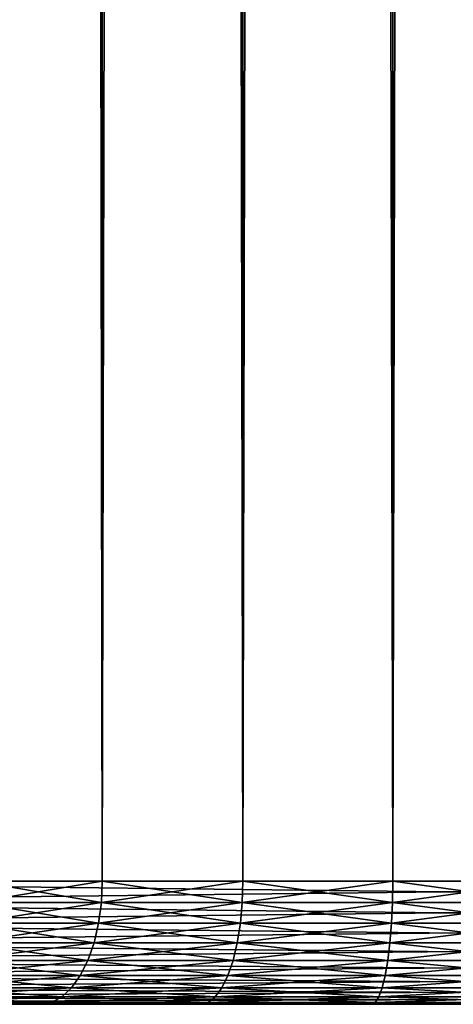
# Model space of a CAD drawing. Extents: x 0 to 550, y 0 to 864.
# Drawn here: x 519 to 524, y 0 to 12 of the extents above; entities that cross this region are included whole.
import ezdxf

# ---------------------------------------------------------------- set-up
doc = ezdxf.new("R2010")
doc.units = 0
doc.header["$MEASUREMENT"] = 0

msp = doc.modelspace()

# ---------------------------------------------------------------- linework, layer by layer
for points in [[(535.400024, 862.5, 35.650024), (535.400024, 1.499988, 35.650024), (512.900024, 862.5, 35.650024)], [(512.900024, 862.5, 35.650024), (535.400024, 1.499988, 35.650024), (512.900024, 1.499988, 35.650024)], [(519.974976, 1.499988, 41.253647), (519.974976, 862.5, 41.253647), (518.425781, 1.499988, 42.338444)], [(518.425781, 1.499988, 42.338444), (519.974976, 862.5, 41.253647), (518.425781, 862.5, 42.338444)], [(518.425781, 1.499988, 58.961605), (518.425781, 862.5, 58.961605), (519.974976, 1.499988, 60.046398)], [(519.974976, 1.499988, 60.046398), (518.425781, 862.5, 58.961605), (519.974976, 862.5, 60.046398)], [(521.689087, 1.499988, 40.454357), (521.689087, 862.5, 40.454357), (519.974976, 1.499988, 41.253647)], [(519.974976, 1.499988, 41.253647), (521.689087, 862.5, 40.454357), (519.974976, 862.5, 41.253647)], [(519.974976, 1.499988, 60.046398), (519.974976, 862.5, 60.046398), (521.689087, 1.499988, 60.845688)], [(521.689087, 1.499988, 60.845688), (519.974976, 862.5, 60.046398), (521.689087, 862.5, 60.845688)], [(523.51593, 1.499988, 39.964859), (523.51593, 862.5, 39.964859), (521.689087, 1.499988, 40.454357)], [(521.689087, 1.499988, 40.454357), (523.51593, 862.5, 39.964859), (521.689087, 862.5, 40.454357)], [(521.689087, 1.499988, 60.845688), (521.689087, 862.5, 60.845688), (523.51593, 1.499988, 61.335186)], [(523.51593, 1.499988, 61.335186), (521.689087, 862.5, 60.845688), (523.51593, 862.5, 61.335186)], [(525.400024, 1.499988, 39.800022), (525.400024, 862.5, 39.800022), (523.51593, 1.499988, 39.964859)], [(523.51593, 1.499988, 39.964859), (525.400024, 862.5, 39.800022), (523.51593, 862.5, 39.964859)], [(523.51593, 1.499988, 61.335186), (523.51593, 862.5, 61.335186), (525.400024, 1.499988, 61.500023)], [(525.400024, 1.499988, 61.500023), (523.51593, 862.5, 61.335186), (525.400024, 862.5, 61.500023)], [(518.829346, 819.573486, 65.650024), (512.900024, 1.499988, 65.650024), (520.400024, 818.473694, 65.650024)], [(520.400024, 818.473694, 65.650024), (512.900024, 1.499988, 65.650024), (522.137756, 817.663391, 65.650024)], [(522.137756, 817.663391, 65.650024), (512.900024, 1.499988, 65.650024), (523.989868, 817.167114, 65.650024)], [(523.989868, 817.167114, 65.650024), (512.900024, 1.499988, 65.650024), (514.900024, 35.999992, 65.650024)], [(520.400024, 26.473738, 65.650024), (518.829346, 27.573503, 65.650024), (512.900024, 1.499988, 65.650024)], [(522.137756, 25.663353, 65.650024), (520.400024, 26.473738, 65.650024), (512.900024, 1.499988, 65.650024)], [(512.900024, 1.499988, 65.650024), (523.989868, 25.167086, 65.650024), (522.137756, 25.663353, 65.650024)], [(512.900024, 1.499988, 65.650024), (525.900024, 25.000013, 65.650024), (523.989868, 25.167086, 65.650024)], [(535.400024, 1.499988, 65.650024), (525.900024, 25.000013, 65.650024), (512.900024, 1.499988, 65.650024)], [(512.900024, 1.239516, 65.627235), (535.400024, 1.239516, 65.627235), (535.400024, 1.499988, 65.650024)], [(512.900024, 1.239516, 65.627235), (535.400024, 1.499988, 65.650024), (512.900024, 1.499988, 65.650024)], [(535.400024, 1.239516, 35.672813), (512.900024, 1.239516, 35.672813), (512.900024, 1.499988, 35.650024)], [(535.400024, 1.239516, 35.672813), (512.900024, 1.499988, 35.650024), (535.400024, 1.499988, 35.650024)], [(519.974976, 1.499988, 60.046398), (519.963623, 1.239516, 60.066135), (518.411133, 1.239516, 58.979061)], [(519.974976, 1.499988, 60.046398), (518.411133, 1.239516, 58.979061), (518.425781, 1.499988, 58.961605)], [(518.425781, 1.499988, 42.338444), (518.411133, 1.239516, 42.320984), (519.963623, 1.239516, 41.233913)], [(518.425781, 1.499988, 42.338444), (519.963623, 1.239516, 41.233913), (519.974976, 1.499988, 41.253647)], [(521.689087, 1.499988, 60.845688), (521.681274, 1.239516, 60.867104), (519.963623, 1.239516, 60.066135)], [(521.689087, 1.499988, 60.845688), (519.963623, 1.239516, 60.066135), (519.974976, 1.499988, 60.046398)], [(519.974976, 1.499988, 41.253647), (519.963623, 1.239516, 41.233913), (521.681274, 1.239516, 40.432945)], [(519.974976, 1.499988, 41.253647), (521.681274, 1.239516, 40.432945), (521.689087, 1.499988, 40.454357)], [(523.51593, 1.499988, 61.335186), (523.511963, 1.239516, 61.357632), (521.681274, 1.239516, 60.867104)], [(523.51593, 1.499988, 61.335186), (521.681274, 1.239516, 60.867104), (521.689087, 1.499988, 60.845688)], [(521.689087, 1.499988, 40.454357), (521.681274, 1.239516, 40.432945), (523.511963, 1.239516, 39.942417)], [(521.689087, 1.499988, 40.454357), (523.511963, 1.239516, 39.942417), (523.51593, 1.499988, 39.964859)], [(525.400024, 1.499988, 61.500023), (523.511963, 1.239516, 61.357632), (523.51593, 1.499988, 61.335186)], [(523.51593, 1.499988, 39.964859), (523.511963, 1.239516, 39.942417), (525.400024, 1.239516, 39.777237)], [(525.400024, 1.499988, 61.500023), (525.400024, 1.239516, 61.522812), (523.511963, 1.239516, 61.357632)], [(523.51593, 1.499988, 39.964859), (525.400024, 1.239516, 39.777237), (525.400024, 1.499988, 39.800022)], [(512.900024, 0.986971, 65.559563), (535.400024, 0.986971, 65.559563), (535.400024, 1.239516, 65.627235)], [(512.900024, 0.986971, 65.559563), (535.400024, 1.239516, 65.627235), (512.900024, 1.239516, 65.627235)], [(535.400024, 0.986971, 35.740486), (512.900024, 0.986971, 35.740486), (512.900024, 1.239516, 35.672813)], [(535.400024, 0.986971, 35.740486), (512.900024, 1.239516, 35.672813), (535.400024, 1.239516, 35.672813)], [(519.963623, 1.239516, 60.066135), (519.929749, 0.986971, 60.124741), (518.367615, 0.986971, 59.030903)], [(519.963623, 1.239516, 60.066135), (518.367615, 0.986971, 59.030903), (518.411133, 1.239516, 58.979061)], [(518.411133, 1.239516, 42.320984), (518.367615, 0.986971, 42.269146), (519.929749, 0.986971, 41.175304)], [(518.411133, 1.239516, 42.320984), (519.929749, 0.986971, 41.175304), (519.963623, 1.239516, 41.233913)], [(521.681274, 1.239516, 60.867104), (521.658142, 0.986971, 60.930695), (519.929749, 0.986971, 60.124741)], [(521.681274, 1.239516, 60.867104), (519.929749, 0.986971, 60.124741), (519.963623, 1.239516, 60.066135)], [(519.963623, 1.239516, 41.233913), (519.929749, 0.986971, 41.175304), (521.658142, 0.986971, 40.36935)], [(519.963623, 1.239516, 41.233913), (521.658142, 0.986971, 40.36935), (521.681274, 1.239516, 40.432945)], [(523.511963, 1.239516, 61.357632), (523.500183, 0.986971, 61.424274), (521.658142, 0.986971, 60.930695)], [(523.511963, 1.239516, 61.357632), (521.658142, 0.986971, 60.930695), (521.681274, 1.239516, 60.867104)], [(521.681274, 1.239516, 40.432945), (521.658142, 0.986971, 40.36935), (523.500183, 0.986971, 39.875771)], [(521.681274, 1.239516, 40.432945), (523.500183, 0.986971, 39.875771), (523.511963, 1.239516, 39.942417)], [(525.400024, 1.239516, 61.522812), (523.500183, 0.986971, 61.424274), (523.511963, 1.239516, 61.357632)], [(523.511963, 1.239516, 39.942417), (523.500183, 0.986971, 39.875771), (525.400024, 0.986971, 39.709564)], [(525.400024, 1.239516, 61.522812), (525.400024, 0.986971, 61.590485), (523.500183, 0.986971, 61.424274)], [(523.511963, 1.239516, 39.942417), (525.400024, 0.986971, 39.709564), (525.400024, 1.239516, 39.777237)], [(512.900024, 0.749983, 65.449059), (535.400024, 0.749983, 65.449059), (535.400024, 0.986971, 65.559563)], [(512.900024, 0.749983, 65.449059), (535.400024, 0.986971, 65.559563), (512.900024, 0.986971, 65.559563)], [(535.400024, 0.749983, 35.850986), (512.900024, 0.749983, 35.850986), (512.900024, 0.986971, 35.740486)], [(535.400024, 0.749983, 35.850986), (512.900024, 0.986971, 35.740486), (535.400024, 0.986971, 35.740486)], [(519.929749, 0.986971, 60.124741), (519.874512, 0.749983, 60.220436), (518.29657, 0.749983, 59.115551)], [(519.929749, 0.986971, 60.124741), (518.29657, 0.749983, 59.115551), (518.367615, 0.986971, 59.030903)], [(518.367615, 0.986971, 42.269146), (518.29657, 0.749983, 42.184498), (519.874512, 0.749983, 41.079609)], [(518.367615, 0.986971, 42.269146), (519.874512, 0.749983, 41.079609), (519.929749, 0.986971, 41.175304)], [(521.658142, 0.986971, 60.930695), (521.620361, 0.749983, 61.034531), (519.874512, 0.749983, 60.220436)], [(521.658142, 0.986971, 60.930695), (519.874512, 0.749983, 60.220436), (519.929749, 0.986971, 60.124741)], [(519.929749, 0.986971, 41.175304), (519.874512, 0.749983, 41.079609), (521.620361, 0.749983, 40.265514)], [(519.929749, 0.986971, 41.175304), (521.620361, 0.749983, 40.265514), (521.658142, 0.986971, 40.36935)], [(523.500183, 0.986971, 61.424274), (523.481018, 0.749983, 61.533096), (521.620361, 0.749983, 61.034531)], [(523.500183, 0.986971, 61.424274), (521.620361, 0.749983, 61.034531), (521.658142, 0.986971, 60.930695)], [(521.658142, 0.986971, 40.36935), (521.620361, 0.749983, 40.265514), (523.481018, 0.749983, 39.766949)], [(521.658142, 0.986971, 40.36935), (523.481018, 0.749983, 39.766949), (523.500183, 0.986971, 39.875771)], [(525.400024, 0.986971, 61.590485), (523.481018, 0.749983, 61.533096), (523.500183, 0.986971, 61.424274)], [(523.500183, 0.986971, 39.875771), (523.481018, 0.749983, 39.766949), (525.400024, 0.749983, 39.59906)], [(525.400024, 0.986971, 61.590485), (525.400024, 0.749983, 61.700985), (523.481018, 0.749983, 61.533096)], [(523.500183, 0.986971, 39.875771), (525.400024, 0.749983, 39.59906), (525.400024, 0.986971, 39.709564)], [(512.900024, 0.535823, 65.299088), (535.400024, 0.535823, 65.299088), (535.400024, 0.749983, 65.449059)], [(512.900024, 0.535823, 65.299088), (535.400024, 0.749983, 65.449059), (512.900024, 0.749983, 65.449059)], [(535.400024, 0.535823, 36.000957), (512.900024, 0.535823, 36.000957), (512.900024, 0.749983, 35.850986)], [(535.400024, 0.535823, 36.000957), (512.900024, 0.749983, 35.850986), (535.400024, 0.749983, 35.850986)], [(519.874512, 0.749983, 60.220436), (519.799561, 0.535823, 60.350315), (518.200195, 0.535823, 59.230434)], [(519.874512, 0.749983, 60.220436), (518.200195, 0.535823, 59.230434), (518.29657, 0.749983, 59.115551)], [(518.29657, 0.749983, 42.184498), (518.200195, 0.535823, 42.069611), (519.799561, 0.535823, 40.94973)], [(518.29657, 0.749983, 42.184498), (519.799561, 0.535823, 40.94973), (519.874512, 0.749983, 41.079609)], [(521.620361, 0.749983, 61.034531), (521.569031, 0.535823, 61.175457), (519.799561, 0.535823, 60.350315)], [(521.620361, 0.749983, 61.034531), (519.799561, 0.535823, 60.350315), (519.874512, 0.749983, 60.220436)], [(519.874512, 0.749983, 41.079609), (519.799561, 0.535823, 40.94973), (521.569031, 0.535823, 40.124588)], [(519.874512, 0.749983, 41.079609), (521.569031, 0.535823, 40.124588), (521.620361, 0.749983, 40.265514)], [(523.481018, 0.749983, 61.533096), (523.454956, 0.535823, 61.68079), (521.569031, 0.535823, 61.175457)], [(523.481018, 0.749983, 61.533096), (521.569031, 0.535823, 61.175457), (521.620361, 0.749983, 61.034531)], [(521.620361, 0.749983, 40.265514), (521.569031, 0.535823, 40.124588), (523.454956, 0.535823, 39.619259)], [(521.620361, 0.749983, 40.265514), (523.454956, 0.535823, 39.619259), (523.481018, 0.749983, 39.766949)], [(525.400024, 0.749983, 61.700985), (523.454956, 0.535823, 61.68079), (523.481018, 0.749983, 61.533096)], [(523.481018, 0.749983, 39.766949), (523.454956, 0.535823, 39.619259), (525.400024, 0.535823, 39.449089)], [(525.400024, 0.749983, 61.700985), (525.400024, 0.535823, 61.850956), (523.454956, 0.535823, 61.68079)], [(523.481018, 0.749983, 39.766949), (525.400024, 0.535823, 39.449089), (525.400024, 0.749983, 39.59906)], [(512.900024, 0.35093, 65.114204), (535.400024, 0.35093, 65.114204), (535.400024, 0.535823, 65.299088)], [(512.900024, 0.35093, 65.114204), (535.400024, 0.535823, 65.299088), (512.900024, 0.535823, 65.299088)], [(535.400024, 0.35093, 36.185841), (512.900024, 0.35093, 36.185841), (512.900024, 0.535823, 36.000957)], [(535.400024, 0.35093, 36.185841), (512.900024, 0.535823, 36.000957), (535.400024, 0.535823, 36.000957)], [(519.799561, 0.535823, 60.350315), (519.707092, 0.35093, 60.510433), (518.08136, 0.35093, 59.372066)], [(519.799561, 0.535823, 60.350315), (518.08136, 0.35093, 59.372066), (518.200195, 0.535823, 59.230434)], [(518.200195, 0.535823, 42.069611), (518.08136, 0.35093, 41.927979), (519.707092, 0.35093, 40.789616)], [(518.200195, 0.535823, 42.069611), (519.707092, 0.35093, 40.789616), (519.799561, 0.535823, 40.94973)], [(521.569031, 0.535823, 61.175457), (521.505798, 0.35093, 61.349194), (519.707092, 0.35093, 60.510433)], [(521.569031, 0.535823, 61.175457), (519.707092, 0.35093, 60.510433), (519.799561, 0.535823, 60.350315)], [(519.799561, 0.535823, 40.94973), (519.707092, 0.35093, 40.789616), (521.505798, 0.35093, 39.950851)], [(519.799561, 0.535823, 40.94973), (521.505798, 0.35093, 39.950851), (521.569031, 0.535823, 40.124588)], [(523.454956, 0.535823, 61.68079), (523.422852, 0.35093, 61.862865), (521.505798, 0.35093, 61.349194)], [(523.454956, 0.535823, 61.68079), (521.505798, 0.35093, 61.349194), (521.569031, 0.535823, 61.175457)], [(521.569031, 0.535823, 40.124588), (521.505798, 0.35093, 39.950851), (523.422852, 0.35093, 39.43718)], [(521.569031, 0.535823, 40.124588), (523.422852, 0.35093, 39.43718), (523.454956, 0.535823, 39.619259)], [(525.400024, 0.535823, 61.850956), (523.422852, 0.35093, 61.862865), (523.454956, 0.535823, 61.68079)], [(523.454956, 0.535823, 39.619259), (523.422852, 0.35093, 39.43718), (525.400024, 0.35093, 39.264206)], [(525.400024, 0.535823, 61.850956), (525.400024, 0.35093, 62.035843), (523.422852, 0.35093, 61.862865)], [(523.454956, 0.535823, 39.619259), (525.400024, 0.35093, 39.264206), (525.400024, 0.535823, 39.449089)], [(512.900024, 0.200964, 64.900024), (535.400024, 0.200964, 64.900024), (535.400024, 0.35093, 65.114204)], [(512.900024, 0.200964, 64.900024), (535.400024, 0.35093, 65.114204), (512.900024, 0.35093, 65.114204)], [(535.400024, 0.200964, 36.400024), (512.900024, 0.200964, 36.400024), (512.900024, 0.35093, 36.185841)], [(535.400024, 0.200964, 36.400024), (512.900024, 0.35093, 36.185841), (535.400024, 0.35093, 36.185841)], [(519.707092, 0.35093, 60.510433), (519.599976, 0.200964, 60.695919), (517.943665, 0.200964, 59.53614)], [(519.707092, 0.35093, 60.510433), (517.943665, 0.200964, 59.53614), (518.08136, 0.35093, 59.372066)], [(518.08136, 0.35093, 41.927979), (517.943665, 0.200964, 41.763908), (519.599976, 0.200964, 40.60413)], [(518.08136, 0.35093, 41.927979), (519.599976, 0.200964, 40.60413), (519.707092, 0.35093, 40.789616)], [(521.505798, 0.35093, 61.349194), (521.432556, 0.200964, 61.550457), (519.599976, 0.200964, 60.695919)], [(521.505798, 0.35093, 61.349194), (519.599976, 0.200964, 60.695919), (519.707092, 0.35093, 60.510433)], [(519.707092, 0.35093, 40.789616), (519.599976, 0.200964, 40.60413), (521.432556, 0.200964, 39.749588)], [(519.707092, 0.35093, 40.789616), (521.432556, 0.200964, 39.749588), (521.505798, 0.35093, 39.950851)], [(523.422852, 0.35093, 61.862865), (523.385681, 0.200964, 62.073795), (521.432556, 0.200964, 61.550457)], [(523.422852, 0.35093, 61.862865), (521.432556, 0.200964, 61.550457), (521.505798, 0.35093, 61.349194)], [(521.505798, 0.35093, 39.950851), (521.432556, 0.200964, 39.749588), (523.385681, 0.200964, 39.226254)], [(521.505798, 0.35093, 39.950851), (523.385681, 0.200964, 39.226254), (523.422852, 0.35093, 39.43718)], [(525.400024, 0.35093, 62.035843), (523.385681, 0.200964, 62.073795), (523.422852, 0.35093, 61.862865)], [(523.422852, 0.35093, 39.43718), (523.385681, 0.200964, 39.226254), (525.400024, 0.200964, 39.050022)], [(525.400024, 0.35093, 62.035843), (525.400024, 0.200964, 62.250023), (523.385681, 0.200964, 62.073795)], [(523.422852, 0.35093, 39.43718), (525.400024, 0.200964, 39.050022), (525.400024, 0.35093, 39.264206)], [(512.900024, 0.090457, 64.663055), (535.400024, 0.090457, 64.663055), (535.400024, 0.200964, 64.900024)], [(512.900024, 0.090457, 64.663055), (535.400024, 0.200964, 64.900024), (512.900024, 0.200964, 64.900024)], [(535.400024, 0.090457, 36.636993), (512.900024, 0.090457, 36.636993), (512.900024, 0.200964, 36.400024)], [(535.400024, 0.090457, 36.636993), (512.900024, 0.200964, 36.400024), (535.400024, 0.200964, 36.400024)], [(519.599976, 0.200964, 60.695919), (519.481506, 0.090457, 60.901138), (517.791321, 0.090457, 59.717667)], [(519.599976, 0.200964, 60.695919), (517.791321, 0.090457, 59.717667), (517.943665, 0.200964, 59.53614)], [(517.943665, 0.200964, 41.763908), (517.791321, 0.090457, 41.582378), (519.481506, 0.090457, 40.398907)], [(517.943665, 0.200964, 41.763908), (519.481506, 0.090457, 40.398907), (519.599976, 0.200964, 40.60413)], [(521.432556, 0.200964, 61.550457), (521.351501, 0.090457, 61.773136), (519.481506, 0.090457, 60.901138)], [(521.432556, 0.200964, 61.550457), (519.481506, 0.090457, 60.901138), (519.599976, 0.200964, 60.695919)], [(519.599976, 0.200964, 40.60413), (519.481506, 0.090457, 40.398907), (521.351501, 0.090457, 39.526909)], [(519.599976, 0.200964, 40.60413), (521.351501, 0.090457, 39.526909), (521.432556, 0.200964, 39.749588)], [(523.385681, 0.200964, 62.073795), (523.344543, 0.090457, 62.307163), (521.351501, 0.090457, 61.773136)], [(523.385681, 0.200964, 62.073795), (521.351501, 0.090457, 61.773136), (521.432556, 0.200964, 61.550457)], [(521.432556, 0.200964, 39.749588), (521.351501, 0.090457, 39.526909), (523.344543, 0.090457, 38.992882)], [(521.432556, 0.200964, 39.749588), (523.344543, 0.090457, 38.992882), (523.385681, 0.200964, 39.226254)], [(525.400024, 0.200964, 62.250023), (523.344543, 0.090457, 62.307163), (523.385681, 0.200964, 62.073795)], [(523.385681, 0.200964, 39.226254), (523.344543, 0.090457, 38.992882), (525.400024, 0.090457, 38.813053)], [(525.400024, 0.200964, 62.250023), (525.400024, 0.090457, 62.486992), (523.344543, 0.090457, 62.307163)], [(523.385681, 0.200964, 39.226254), (525.400024, 0.090457, 38.813053), (525.400024, 0.200964, 39.050022)], [(512.900024, 0.022806, 64.4105), (535.400024, 0.022806, 64.4105), (535.400024, 0.090457, 64.663055)], [(512.900024, 0.022806, 64.4105), (535.400024, 0.090457, 64.663055), (512.900024, 0.090457, 64.663055)], [(535.400024, 0.022806, 36.889553), (512.900024, 0.022806, 36.889553), (512.900024, 0.090457, 36.636993)], [(535.400024, 0.022806, 36.889553), (512.900024, 0.090457, 36.636993), (535.400024, 0.090457, 36.636993)], [(512.900024, -0.000022, 64.150024), (535.400024, -0.000022, 64.150024), (535.400024, 0.022806, 64.4105)], [(512.900024, -0.000022, 64.150024), (535.400024, 0.022806, 64.4105), (512.900024, 0.022806, 64.4105)], [(535.400024, -0.000022, 37.150024), (512.900024, -0.000022, 37.150024), (512.900024, 0.022806, 36.889553)], [(535.400024, -0.000022, 37.150024), (512.900024, 0.022806, 36.889553), (535.400024, 0.022806, 36.889553)], [(519.355225, 0.022806, 61.119862), (519.224976, -0.000022, 61.345436), (517.461548, -0.000022, 60.110672)], [(519.355225, 0.022806, 61.119862), (517.461548, -0.000022, 60.110672), (517.629028, 0.022806, 59.91114)], [(517.629028, 0.022806, 41.388908), (517.461548, -0.000022, 41.189373), (519.224976, -0.000022, 39.954609)], [(519.481506, 0.090457, 60.901138), (519.355225, 0.022806, 61.119862), (517.629028, 0.022806, 59.91114)], [(519.481506, 0.090457, 60.901138), (517.629028, 0.022806, 59.91114), (517.791321, 0.090457, 59.717667)], [(517.791321, 0.090457, 41.582378), (517.629028, 0.022806, 41.388908), (519.355225, 0.022806, 40.180187)], [(517.629028, 0.022806, 41.388908), (519.224976, -0.000022, 39.954609), (519.355225, 0.022806, 40.180187)], [(517.791321, 0.090457, 41.582378), (519.355225, 0.022806, 40.180187), (519.481506, 0.090457, 40.398907)], [(521.265137, 0.022806, 62.010464), (521.176025, -0.000022, 62.255226), (519.224976, -0.000022, 61.345436)], [(521.265137, 0.022806, 62.010464), (519.224976, -0.000022, 61.345436), (519.355225, 0.022806, 61.119862)], [(519.355225, 0.022806, 40.180187), (519.224976, -0.000022, 39.954609), (521.176025, -0.000022, 39.044819)], [(521.351501, 0.090457, 61.773136), (521.265137, 0.022806, 62.010464), (519.355225, 0.022806, 61.119862)], [(521.351501, 0.090457, 61.773136), (519.355225, 0.022806, 61.119862), (519.481506, 0.090457, 60.901138)], [(519.481506, 0.090457, 40.398907), (519.355225, 0.022806, 40.180187), (521.265137, 0.022806, 39.289585)], [(519.355225, 0.022806, 40.180187), (521.176025, -0.000022, 39.044819), (521.265137, 0.022806, 39.289585)], [(519.481506, 0.090457, 40.398907), (521.265137, 0.022806, 39.289585), (521.351501, 0.090457, 39.526909)], [(523.300659, 0.022806, 62.555885), (523.255432, -0.000022, 62.812401), (521.176025, -0.000022, 62.255226)], [(523.300659, 0.022806, 62.555885), (521.176025, -0.000022, 62.255226), (521.265137, 0.022806, 62.010464)], [(521.265137, 0.022806, 39.289585), (521.176025, -0.000022, 39.044819), (523.255432, -0.000022, 38.487648)], [(523.344543, 0.090457, 62.307163), (523.300659, 0.022806, 62.555885), (521.265137, 0.022806, 62.010464)], [(523.344543, 0.090457, 62.307163), (521.265137, 0.022806, 62.010464), (521.351501, 0.090457, 61.773136)], [(521.351501, 0.090457, 39.526909), (521.265137, 0.022806, 39.289585), (523.300659, 0.022806, 38.744164)], [(521.265137, 0.022806, 39.289585), (523.255432, -0.000022, 38.487648), (523.300659, 0.022806, 38.744164)], [(521.351501, 0.090457, 39.526909), (523.300659, 0.022806, 38.744164), (523.344543, 0.090457, 38.992882)], [(525.400024, 0.022806, 62.739552), (523.255432, -0.000022, 62.812401), (523.300659, 0.022806, 62.555885)], [(523.300659, 0.022806, 38.744164), (523.255432, -0.000022, 38.487648), (525.400024, -0.000022, 38.300026)], [(525.400024, 0.022806, 62.739552), (525.400024, -0.000022, 63.000023), (523.255432, -0.000022, 62.812401)], [(525.400024, 0.090457, 62.486992), (523.300659, 0.022806, 62.555885), (523.344543, 0.090457, 62.307163)], [(523.344543, 0.090457, 38.992882), (523.300659, 0.022806, 38.744164), (525.400024, 0.022806, 38.560497)], [(525.400024, 0.090457, 62.486992), (525.400024, 0.022806, 62.739552), (523.300659, 0.022806, 62.555885)], [(523.300659, 0.022806, 38.744164), (525.400024, -0.000022, 38.300026), (525.400024, 0.022806, 38.560497)], [(523.344543, 0.090457, 38.992882), (525.400024, 0.022806, 38.560497), (525.400024, 0.090457, 38.813053)], [(521.176025, -0.000022, 39.044819), (519.224976, -0.000022, 39.954609), (512.900024, -0.000022, 37.150024)], [(512.900024, -0.000022, 37.150024), (519.224976, -0.000022, 39.954609), (517.461548, -0.000022, 41.189373)], [(517.461548, -0.000022, 60.110672), (519.224976, -0.000022, 61.345436), (512.900024, -0.000022, 64.150024)], [(512.900024, -0.000022, 64.150024), (519.224976, -0.000022, 61.345436), (521.176025, -0.000022, 62.255226)], [(535.400024, -0.000022, 37.150024), (525.400024, -0.000022, 38.300026), (512.900024, -0.000022, 37.150024)], [(512.900024, -0.000022, 37.150024), (525.400024, -0.000022, 38.300026), (523.255432, -0.000022, 38.487648)], [(512.900024, -0.000022, 37.150024), (523.255432, -0.000022, 38.487648), (521.176025, -0.000022, 39.044819)], [(521.176025, -0.000022, 62.255226), (523.255432, -0.000022, 62.812401), (512.900024, -0.000022, 64.150024)], [(512.900024, -0.000022, 64.150024), (523.255432, -0.000022, 62.812401), (525.400024, -0.000022, 63.000023)], [(512.900024, -0.000022, 64.150024), (525.400024, -0.000022, 63.000023), (535.400024, -0.000022, 64.150024)]]:
    msp.add_3dface(points)

doc.saveas('drawing.dxf')
